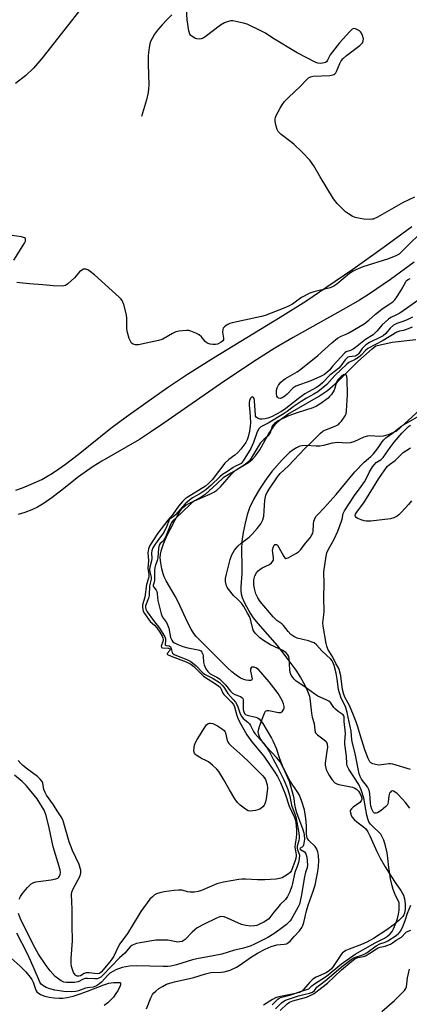
# Model space of a CAD drawing. Units: inches. Extents: x 1255763 to 1261764, y 509454 to 513454.
# Drawn here: x 1259220 to 1259371, y 510806 to 511187 of the extents above; entities that cross this region are included whole.
import ezdxf

# ---------------------------------------------------------------- set-up
doc = ezdxf.new("R2010")
doc.units = ezdxf.units.IN
doc.header["$MEASUREMENT"] = 0
for name, color, linetype in [('HYDRO-Single Line Stream', 4, 'Continuous'), ('HYDRO-Stream Poly Centerlines', 142, 'Continuous'), ('HYDRO-Water Body', 4, 'Continuous'), ('TRANS-Road', 130, 'Continuous'), ('Undefined', 1, 'Continuous')]:
    doc.layers.add(name, color=color, linetype=linetype)

msp = doc.modelspace()

# ---------------------------------------------------------------- linework, layer by layer
at = {"layer": 'HYDRO-Single Line Stream'}
for points in [[(1259243.6, 511191), (1259228.98, 511172.3), (1259225.68, 511168.55), (1259222.75, 511165.68), (1259218.79, 511162.58)], [(1259279.19, 511189.16), (1259277.25, 511187.24), (1259275.38, 511185.26), (1259273.69, 511183.27), (1259272.48, 511181.63), (1259271.51, 511180.05), (1259270.94, 511178.84), (1259270.64, 511177.9), (1259270.35, 511176.56), (1259270.06, 511173.47), (1259270.02, 511170.04), (1259270.23, 511162.09), (1259270.2, 511160.48), (1259270.07, 511159.15), (1259269.39, 511156.25), (1259267.4, 511149.78)]]:
    msp.add_lwpolyline(points, dxfattribs=at)
at = {"layer": 'HYDRO-Stream Poly Centerlines'}
for points in [[(1259269.39, 510804.65), (1259271.1, 510808.95), (1259271.73, 510810.17), (1259272.24, 510810.88), (1259272.96, 510811.55), (1259274.21, 510812.49), (1259275.6, 510813.36), (1259277.17, 510814.16), (1259278.43, 510814.62), (1259280.22, 510815.13), (1259287.71, 510816.85), (1259292.18, 510818.23), (1259294.29, 510818.71), (1259298.34, 510818.86), (1259299.44, 510818.99), (1259301.66, 510819.65), (1259304.11, 510820.73), (1259305.57, 510821.67), (1259309.61, 510824.56), (1259312.32, 510826.21), (1259315.26, 510827.76), (1259317.58, 510828.75), (1259319.7, 510829.36), (1259322.58, 510829.67), (1259323.47, 510829.86), (1259323.94, 510830.06), (1259324.94, 510830.88), (1259326.52, 510832.64), (1259328.52, 510834.9), (1259329.44, 510836.19), (1259329.77, 510836.92), (1259330.15, 510838.12), (1259331.18, 510842.53), (1259331.88, 510844.76), (1259333.86, 510850.24), (1259334.52, 510852.48), (1259335.13, 510855.23), (1259335.59, 510857.84), (1259335.83, 510859.91), (1259335.94, 510861.96), (1259335.84, 510863.9), (1259335.58, 510865.37), (1259335.12, 510866.66), (1259334.59, 510867.52), (1259332.18, 510869.81), (1259331.46, 510870.79), (1259331.32, 510871.28), (1259331.21, 510872.2), (1259331.25, 510875.46), (1259331.01, 510878.33), (1259330.4, 510881.65), (1259329.48, 510884.89), (1259328.94, 510886.31), (1259328.47, 510887.29), (1259327.58, 510888.77), (1259324.92, 510892.79), (1259321.97, 510898.49), (1259321.02, 510900.17), (1259319.78, 510901.77), (1259315.75, 510906.07), (1259313.92, 510908.32), (1259313.33, 510909.27), (1259312.88, 510910.21), (1259312.63, 510911.13), (1259312.6, 510912), (1259313.03, 510913.82), (1259314.06, 510916.67), (1259314.96, 510919.04), (1259315.38, 510919.87), (1259315.96, 510920.02), (1259316.63, 510920.01), (1259320.39, 510919.32), (1259321.36, 510919.32), (1259321.95, 510919.82), (1259322.43, 510920.63), (1259322.55, 510920.99), (1259322.57, 510921.56), (1259322.35, 510922.58), (1259321.95, 510923.64), (1259321.36, 510924.82), (1259320.27, 510926.59), (1259318.64, 510928.89), (1259316.85, 510931.17), (1259315.17, 510933.1), (1259313.59, 510934.94), (1259312.65, 510935.88), (1259311.66, 510936.58), (1259310.99, 510936.83), (1259310.65, 510936.86), (1259310.02, 510936.79), (1259309.6, 510936.16), (1259309.56, 510935.26), (1259310.18, 510932.34), (1259310.13, 510931.9), (1259310.02, 510931.78), (1259309.61, 510931.67), (1259308.99, 510931.67), (1259307.9, 510931.82), (1259306.96, 510932.05), (1259305.67, 510932.63), (1259304, 510933.71), (1259302.38, 510934.98), (1259300.51, 510936.66), (1259294.6, 510942.57), (1259290.06, 510947.15), (1259288.6, 510948.74), (1259287.69, 510949.88), (1259286.6, 510951.58), (1259285.35, 510953.94), (1259281.56, 510962.12), (1259280.48, 510964.31), (1259276.99, 510970.21), (1259276.21, 510971.78), (1259275.77, 510972.93), (1259275.27, 510974.9), (1259274.87, 510977.23), (1259274.71, 510979.18), (1259274.77, 510980.54), (1259275.15, 510982.24), (1259275.97, 510984.51), (1259277.14, 510987.18), (1259278.57, 510990.06), (1259280.46, 510993.87), (1259281.57, 510995.92), (1259282.52, 510997.42), (1259283.48, 510998.58), (1259284.58, 510999.44), (1259285.98, 511000.26), (1259287.93, 511001.18), (1259293.85, 511003.7), (1259295.36, 511004.47), (1259296.6, 511005.29), (1259297.98, 511006.58), (1259302.07, 511011.3), (1259303.71, 511012.91), (1259305.08, 511013.84), (1259308.76, 511016.02), (1259310.32, 511017.22), (1259311.45, 511018.53), (1259313.17, 511020.92), (1259316.69, 511027.24), (1259319.12, 511030.71), (1259321.16, 511032.63), (1259324.07, 511034.71), (1259335.89, 511041.51), (1259339.37, 511043.82), (1259343.17, 511047.2), (1259351.09, 511055.09), (1259356.62, 511060.02), (1259358.05, 511061.06), (1259364.29, 511062.59), (1259373.47, 511063.53)], [(1259382.76, 511043.45), (1259365.99, 511028.15), (1259362.78, 511026.72), (1259360.86, 511026.15), (1259359.49, 511026.09), (1259355.87, 511026.3), (1259354.77, 511026.23), (1259353.35, 511025.79), (1259349.48, 511024.01), (1259348.07, 511023.56), (1259346.68, 511023.49), (1259343.4, 511023.67), (1259342.29, 511023.65), (1259341.14, 511023.45), (1259337.81, 511022.59), (1259336.35, 511022.31), (1259334.94, 511022.29), (1259330.97, 511022.53), (1259329.58, 511022.48), (1259328.63, 511022.25), (1259327.33, 511021.68), (1259326.01, 511020.84), (1259324.68, 511019.81), (1259323.37, 511018.62), (1259321.79, 511017.03), (1259317.82, 511012.49), (1259315.58, 511009.58), (1259313.04, 511005.7), (1259310.76, 511001.69), (1259309.21, 510998.45), (1259308.29, 510995.77), (1259307.46, 510992.55), (1259306.72, 510988.9), (1259306.24, 510985.43), (1259306.14, 510982.65), (1259306.28, 510975.51), (1259306.24, 510973.03), (1259305.86, 510967.92), (1259305.85, 510966.32), (1259305.94, 510965.24), (1259306.31, 510963.82), (1259306.97, 510962.23), (1259307.97, 510960.27), (1259309.44, 510957.71), (1259310.63, 510955.93), (1259312.38, 510953.71), (1259319.84, 510945.18), (1259323.67, 510940.32), (1259327.1, 510935.64), (1259328.88, 510932.87), (1259330.54, 510929.9), (1259331.63, 510927.6), (1259332.35, 510925.56), (1259332.68, 510923.62), (1259333.14, 510919.02), (1259333.45, 510917.44), (1259334.2, 510915.04), (1259334.5, 510912.31), (1259334.73, 510911.46), (1259334.9, 510911.17), (1259335.44, 510910.62), (1259338.06, 510908.78), (1259338.85, 510908.02), (1259339.21, 510907.14), (1259339.28, 510905.7), (1259339.14, 510904.37), (1259338.52, 510900.59), (1259338.44, 510899.68), (1259338.47, 510898.87), (1259338.89, 510897.27), (1259339.86, 510895.13), (1259341.12, 510893.19), (1259342.21, 510892.08), (1259342.9, 510891.7), (1259343.76, 510891.42), (1259347.66, 510890.71), (1259349.02, 510890.4), (1259349.9, 510890.07), (1259350.6, 510889.64), (1259351.31, 510888.86), (1259352, 510887.79), (1259352.5, 510886.67), (1259352.66, 510885.75), (1259352.4, 510885.15), (1259351.81, 510884.54), (1259349.26, 510882.64), (1259348.56, 510882.01), (1259348.15, 510881.4), (1259348.08, 510881.1), (1259348.17, 510880.52), (1259348.46, 510879.57), (1259348.81, 510878.9), (1259349.63, 510877.95), (1259350.69, 510877.04), (1259353.28, 510875.09), (1259354.11, 510874.31), (1259354.96, 510873.1), (1259355.77, 510871.6), (1259358.38, 510865.54), (1259359.76, 510862.92), (1259361.64, 510859.63), (1259363.83, 510856.06), (1259365.78, 510853.1), (1259367.64, 510850.44), (1259368.68, 510848.6), (1259369.08, 510847.26), (1259369.32, 510845.28), (1259369.32, 510843.29), (1259369.06, 510841.66), (1259368.8, 510841.03), (1259368.4, 510840.4), (1259367.88, 510839.76), (1259366.93, 510838.82), (1259365.07, 510837.3), (1259361.89, 510835.02), (1259359.71, 510833.52), (1259357.13, 510831.93), (1259354.52, 510830.48), (1259352.51, 510829.52), (1259347.7, 510827.78), (1259346.47, 510827.22), (1259345.49, 510826.62), (1259345.01, 510826.19), (1259344.31, 510825.35), (1259341.54, 510821.07), (1259340.85, 510820.15), (1259340.15, 510819.45), (1259338.8, 510818.63), (1259335, 510816.91), (1259333.63, 510816.09), (1259332.55, 510815.01), (1259330.23, 510812.3), (1259329.41, 510811.55), (1259328.47, 510811.04), (1259326.99, 510810.56), (1259321.18, 510809.49), (1259320.01, 510809.19), (1259319.28, 510808.91), (1259318.13, 510808.27), (1259314.64, 510806.06)], [(1259215.88, 510825.3), (1259220.52, 510821.19), (1259222.79, 510818.95), (1259224.43, 510816.98), (1259225.08, 510815.99), (1259225.57, 510815.01), (1259226.43, 510812.29), (1259226.71, 510811.68), (1259227.04, 510811.21), (1259227.5, 510810.83), (1259228.45, 510810.26), (1259230.06, 510809.57), (1259231.72, 510809.17), (1259233.71, 510808.88), (1259235.68, 510808.75), (1259237.06, 510808.79), (1259238.74, 510809.06), (1259241, 510809.63), (1259243.68, 510810.46), (1259246.57, 510811.48), (1259252.9, 510814.01), (1259254.85, 510814.58), (1259256.68, 510814.85), (1259258.56, 510814.91), (1259259.13, 510814.79), (1259259.28, 510814.68), (1259259.32, 510814.24), (1259259.16, 510813.6), (1259258.41, 510811.91), (1259257.59, 510810.6), (1259256.57, 510809.23), (1259255.47, 510807.97), (1259254.44, 510806.98), (1259253, 510805.93)]]:
    msp.add_lwpolyline(points, dxfattribs=at)
at = {"layer": 'HYDRO-Water Body'}
for points in [[(1259269.39, 510804.65, 0), (1259271.1, 510808.95, 0), (1259271.73, 510810.17, 0), (1259272.24, 510810.88, 0), (1259272.96, 510811.55, 0), (1259274.21, 510812.49, 0), (1259275.6, 510813.36, 0), (1259277.17, 510814.16, 0), (1259278.43, 510814.62, 0), (1259280.22, 510815.13, 0), (1259287.71, 510816.85, 0), (1259292.18, 510818.23, 0), (1259294.29, 510818.71, 0), (1259298.34, 510818.86, 0), (1259299.44, 510818.99, 0), (1259301.66, 510819.65, 0), (1259304.11, 510820.73, 0), (1259305.57, 510821.67, 0), (1259309.61, 510824.56, 0), (1259312.32, 510826.21, 0), (1259315.26, 510827.76, 0), (1259317.58, 510828.75, 0), (1259319.7, 510829.36, 0), (1259322.58, 510829.67, 0), (1259323.47, 510829.86, 0), (1259323.94, 510830.06, 0), (1259324.94, 510830.88, 0), (1259326.52, 510832.64, 0), (1259328.52, 510834.9, 0), (1259329.44, 510836.19, 0), (1259329.77, 510836.92, 0), (1259330.15, 510838.12, 0), (1259331.18, 510842.53, 0), (1259331.88, 510844.76, 0), (1259333.86, 510850.24, 0), (1259334.52, 510852.48, 0), (1259335.13, 510855.23, 0), (1259335.59, 510857.84, 0), (1259335.83, 510859.91, 0), (1259335.94, 510861.96, 0), (1259335.84, 510863.9, 0), (1259335.58, 510865.37, 0), (1259335.12, 510866.66, 0), (1259334.59, 510867.52, 0), (1259332.18, 510869.81, 0), (1259331.46, 510870.79, 0), (1259331.32, 510871.28, 0), (1259331.21, 510872.2, 0), (1259331.25, 510875.46, 0), (1259331.01, 510878.33, 0), (1259330.4, 510881.65, 0), (1259329.48, 510884.89, 0), (1259328.94, 510886.31, 0), (1259328.47, 510887.29, 0), (1259327.58, 510888.77, 0), (1259324.92, 510892.79, 0), (1259321.97, 510898.49, 0), (1259321.02, 510900.17, 0), (1259319.78, 510901.77, 0), (1259315.75, 510906.07, 0), (1259313.92, 510908.32, 0), (1259313.33, 510909.27, 0), (1259312.88, 510910.21, 0), (1259312.63, 510911.13, 0), (1259312.6, 510912, 0), (1259313.03, 510913.82, 0), (1259314.06, 510916.67, 0), (1259314.96, 510919.04, 0), (1259315.38, 510919.87, 0), (1259315.96, 510920.02, 0), (1259316.63, 510920.01, 0), (1259320.39, 510919.32, 0), (1259321.36, 510919.32, 0), (1259321.95, 510919.82, 0), (1259322.43, 510920.63, 0), (1259322.55, 510920.99, 0), (1259322.57, 510921.56, 0), (1259322.35, 510922.58, 0), (1259321.95, 510923.64, 0), (1259321.36, 510924.82, 0), (1259320.27, 510926.59, 0), (1259318.64, 510928.89, 0), (1259316.85, 510931.17, 0), (1259315.17, 510933.1, 0), (1259313.59, 510934.94, 0), (1259312.65, 510935.88, 0), (1259311.66, 510936.58, 0), (1259310.99, 510936.83, 0), (1259310.65, 510936.86, 0), (1259310.02, 510936.79, 0), (1259309.6, 510936.16, 0), (1259309.56, 510935.26, 0), (1259310.18, 510932.34, 0), (1259310.13, 510931.9, 0), (1259310.02, 510931.78, 0), (1259309.61, 510931.67, 0), (1259308.99, 510931.67, 0), (1259307.9, 510931.82, 0), (1259306.96, 510932.05, 0), (1259305.67, 510932.63, 0), (1259304, 510933.71, 0), (1259302.38, 510934.98, 0), (1259300.51, 510936.66, 0), (1259294.6, 510942.57, 0), (1259290.06, 510947.15, 0), (1259288.6, 510948.74, 0), (1259287.69, 510949.88, 0), (1259286.6, 510951.58, 0), (1259285.35, 510953.94, 0), (1259281.56, 510962.12, 0), (1259280.48, 510964.31, 0), (1259276.99, 510970.21, 0), (1259276.21, 510971.78, 0), (1259275.77, 510972.93, 0), (1259275.27, 510974.9, 0), (1259274.87, 510977.23, 0), (1259274.71, 510979.18, 0), (1259274.77, 510980.54, 0), (1259275.15, 510982.24, 0), (1259275.97, 510984.51, 0), (1259277.14, 510987.18, 0), (1259278.57, 510990.06, 0), (1259280.46, 510993.87, 0), (1259281.57, 510995.92, 0), (1259282.52, 510997.42, 0), (1259283.48, 510998.58, 0), (1259284.58, 510999.44, 0), (1259285.98, 511000.26, 0), (1259287.93, 511001.18, 0), (1259293.85, 511003.7, 0), (1259295.36, 511004.47, 0), (1259296.6, 511005.29, 0), (1259297.98, 511006.58, 0), (1259302.07, 511011.3, 0), (1259303.71, 511012.91, 0), (1259305.08, 511013.84, 0), (1259308.76, 511016.02, 0), (1259310.32, 511017.22, 0), (1259311.45, 511018.53, 0), (1259313.17, 511020.92, 0), (1259316.69, 511027.24, 0), (1259319.12, 511030.71, 0), (1259321.16, 511032.63, 0), (1259324.07, 511034.71, 0), (1259335.89, 511041.51, 0), (1259339.37, 511043.82, 0), (1259343.17, 511047.2, 0), (1259351.09, 511055.09, 0), (1259356.62, 511060.02, 0), (1259358.05, 511061.06, 0), (1259364.29, 511062.59, 0), (1259373.47, 511063.53, 0)], [(1259382.76, 511043.45, 0), (1259365.99, 511028.15, 0), (1259362.78, 511026.72, 0), (1259360.86, 511026.15, 0), (1259359.49, 511026.09, 0), (1259355.87, 511026.3, 0), (1259354.77, 511026.23, 0), (1259353.35, 511025.79, 0), (1259349.48, 511024.01, 0), (1259348.07, 511023.56, 0), (1259346.68, 511023.49, 0), (1259343.4, 511023.67, 0), (1259342.29, 511023.65, 0), (1259341.14, 511023.45, 0), (1259337.81, 511022.59, 0), (1259336.35, 511022.31, 0), (1259334.94, 511022.29, 0), (1259330.97, 511022.53, 0), (1259329.58, 511022.48, 0), (1259328.63, 511022.25, 0), (1259327.33, 511021.68, 0), (1259326.01, 511020.84, 0), (1259324.68, 511019.81, 0), (1259323.37, 511018.62, 0), (1259321.79, 511017.03, 0), (1259317.82, 511012.49, 0), (1259315.58, 511009.58, 0), (1259313.04, 511005.7, 0), (1259310.76, 511001.69, 0), (1259309.21, 510998.45, 0), (1259308.29, 510995.77, 0), (1259307.46, 510992.55, 0), (1259306.72, 510988.9, 0), (1259306.24, 510985.43, 0), (1259306.14, 510982.65, 0), (1259306.28, 510975.51, 0), (1259306.24, 510973.03, 0), (1259305.86, 510967.92, 0), (1259305.85, 510966.32, 0), (1259305.94, 510965.24, 0), (1259306.31, 510963.82, 0), (1259306.97, 510962.23, 0), (1259307.97, 510960.27, 0), (1259309.44, 510957.71, 0), (1259310.63, 510955.93, 0), (1259312.38, 510953.71, 0), (1259319.84, 510945.18, 0), (1259323.67, 510940.32, 0), (1259327.1, 510935.64, 0), (1259328.88, 510932.87, 0), (1259330.54, 510929.9, 0), (1259331.63, 510927.6, 0), (1259332.35, 510925.56, 0), (1259332.68, 510923.62, 0), (1259333.14, 510919.02, 0), (1259333.45, 510917.44, 0), (1259334.2, 510915.04, 0), (1259334.5, 510912.31, 0), (1259334.73, 510911.46, 0), (1259334.9, 510911.17, 0), (1259335.44, 510910.62, 0), (1259338.06, 510908.78, 0), (1259338.85, 510908.02, 0), (1259339.21, 510907.14, 0), (1259339.28, 510905.7, 0), (1259339.14, 510904.37, 0), (1259338.52, 510900.59, 0), (1259338.44, 510899.68, 0), (1259338.47, 510898.87, 0), (1259338.89, 510897.27, 0), (1259339.86, 510895.13, 0), (1259341.12, 510893.19, 0), (1259342.21, 510892.08, 0), (1259342.9, 510891.7, 0), (1259343.76, 510891.42, 0), (1259347.66, 510890.71, 0), (1259349.02, 510890.4, 0), (1259349.9, 510890.07, 0), (1259350.6, 510889.64, 0), (1259351.31, 510888.86, 0), (1259352, 510887.79, 0), (1259352.5, 510886.67, 0), (1259352.66, 510885.75, 0), (1259352.4, 510885.15, 0), (1259351.81, 510884.54, 0), (1259349.26, 510882.64, 0), (1259348.56, 510882.01, 0), (1259348.15, 510881.4, 0), (1259348.08, 510881.1, 0), (1259348.17, 510880.52, 0), (1259348.46, 510879.57, 0), (1259348.81, 510878.9, 0), (1259349.63, 510877.95, 0), (1259350.69, 510877.04, 0), (1259353.28, 510875.09, 0), (1259354.11, 510874.31, 0), (1259354.96, 510873.1, 0), (1259355.77, 510871.6, 0), (1259358.38, 510865.54, 0), (1259359.76, 510862.92, 0), (1259361.64, 510859.63, 0), (1259363.83, 510856.06, 0), (1259365.78, 510853.1, 0), (1259367.64, 510850.44, 0), (1259368.68, 510848.6, 0), (1259369.08, 510847.26, 0), (1259369.32, 510845.28, 0), (1259369.32, 510843.29, 0), (1259369.06, 510841.66, 0), (1259368.8, 510841.03, 0), (1259368.4, 510840.4, 0), (1259367.88, 510839.76, 0), (1259366.93, 510838.82, 0), (1259365.07, 510837.3, 0), (1259361.89, 510835.02, 0), (1259359.71, 510833.52, 0), (1259357.13, 510831.93, 0), (1259354.52, 510830.48, 0), (1259352.51, 510829.52, 0), (1259347.7, 510827.78, 0), (1259346.47, 510827.22, 0), (1259345.49, 510826.62, 0), (1259345.01, 510826.19, 0), (1259344.31, 510825.35, 0), (1259341.54, 510821.07, 0), (1259340.85, 510820.15, 0), (1259340.15, 510819.45, 0), (1259338.8, 510818.63, 0), (1259335, 510816.91, 0), (1259333.63, 510816.09, 0), (1259332.55, 510815.01, 0), (1259330.23, 510812.3, 0), (1259329.41, 510811.55, 0), (1259328.47, 510811.04, 0), (1259326.99, 510810.56, 0), (1259321.18, 510809.49, 0), (1259320.01, 510809.19, 0), (1259319.28, 510808.91, 0), (1259318.13, 510808.27, 0), (1259314.64, 510806.06, 0)], [(1259215.88, 510825.3, 0), (1259220.52, 510821.19, 0), (1259222.79, 510818.95, 0), (1259224.43, 510816.98, 0), (1259225.08, 510815.99, 0), (1259225.57, 510815.01, 0), (1259226.43, 510812.29, 0), (1259226.71, 510811.68, 0), (1259227.04, 510811.21, 0), (1259227.5, 510810.83, 0), (1259228.45, 510810.26, 0), (1259230.06, 510809.57, 0), (1259231.72, 510809.17, 0), (1259233.71, 510808.88, 0), (1259235.68, 510808.75, 0), (1259237.06, 510808.79, 0), (1259238.74, 510809.06, 0), (1259241, 510809.63, 0), (1259243.68, 510810.46, 0), (1259246.57, 510811.48, 0), (1259252.9, 510814.01, 0), (1259254.85, 510814.58, 0), (1259256.68, 510814.85, 0), (1259258.56, 510814.91, 0), (1259259.13, 510814.79, 0), (1259259.28, 510814.68, 0), (1259259.32, 510814.24, 0), (1259259.16, 510813.6, 0), (1259258.41, 510811.91, 0), (1259257.59, 510810.6, 0), (1259256.57, 510809.23, 0), (1259255.47, 510807.97, 0), (1259254.44, 510806.98, 0), (1259253, 510805.93, 0)]]:
    msp.add_polyline3d(points, dxfattribs=at)
at = {"layer": 'TRANS-Road'}
for points in [[(1259218.88, 511005.34), (1259221.44, 511006.19), (1259224.78, 511007.55), (1259228.88, 511009.46), (1259230.91, 511010.54), (1259233.03, 511011.82), (1259235.55, 511013.5), (1259238.12, 511015.35), (1259242.99, 511019.12), (1259255.55, 511029.26), (1259261.48, 511033.64), (1259269.09, 511039.06), (1259277.55, 511044.94), (1259285.27, 511050.16), (1259295.23, 511056.5), (1259321.07, 511072.23), (1259330.95, 511078.45), (1259339.08, 511083.88), (1259349.08, 511090.83), (1259360.84, 511099.2), (1259371.88, 511107.25)], [(1259372.83, 511093.47), (1259363.66, 511086.76), (1259355.55, 511081.22), (1259351.68, 511078.8), (1259346.62, 511075.83), (1259326.04, 511064.37), (1259319.03, 511060.28), (1259310.49, 511054.82), (1259297.93, 511046.41), (1259276.13, 511031.15), (1259270.97, 511027.67), (1259266.69, 511024.94), (1259252.06, 511016.46), (1259248.72, 511014.41), (1259246.13, 511012.7), (1259243.13, 511010.47), (1259236.19, 511004.91), (1259232.94, 511002.42), (1259229.84, 511000.24), (1259227.29, 510998.73), (1259225.08, 510997.72), (1259222.41, 510996.69), (1259219.77, 510995.83)]]:
    msp.add_lwpolyline(points, dxfattribs=at)
at = {"layer": 'Undefined'}
for points, elevation in [([(1259373.02, 511118.56), (1259368.59, 511116.54), (1259358.64, 511110.88), (1259357.05, 511110.16), (1259356.49, 511110.05), (1259355.65, 511110), (1259353.36, 511110.14), (1259351.94, 511110.34), (1259350, 511110.82), (1259348.94, 511111.26), (1259347.44, 511112.15), (1259346.26, 511112.99), (1259345.23, 511113.93), (1259343.09, 511116.17), (1259341.72, 511117.97), (1259336.52, 511126.44), (1259334.03, 511130.7), (1259332.55, 511132.87), (1259329.57, 511135.97), (1259326.31, 511139.13), (1259325.2, 511140.06), (1259321.4, 511142.9), (1259320.27, 511144.07), (1259319.87, 511144.75), (1259319.45, 511146.13), (1259319.11, 511147.83), (1259319.07, 511148.94), (1259319.21, 511149.47), (1259319.54, 511150.25), (1259321.06, 511153.04), (1259321.79, 511154.28), (1259322.76, 511155.59), (1259324.25, 511157.21), (1259328.72, 511161.49), (1259331.19, 511163.99), (1259332.05, 511164.75), (1259332.78, 511165.16), (1259333.85, 511165.46), (1259340.25, 511165.67), (1259341.34, 511165.88), (1259341.81, 511166.08), (1259342.2, 511166.37), (1259342.53, 511166.75), (1259342.79, 511167.22), (1259344.05, 511170.33), (1259344.67, 511171.31), (1259345.37, 511172.22), (1259346.66, 511173.39), (1259351.86, 511177.32), (1259352.5, 511177.91), (1259352.83, 511178.34), (1259353.19, 511179.05), (1259353.26, 511179.81), (1259352.92, 511181.11), (1259352.46, 511182.1), (1259352.11, 511182.53), (1259351.67, 511182.91), (1259350.95, 511183.39), (1259350.21, 511183.76), (1259349.49, 511183.88), (1259348.84, 511183.55), (1259348.02, 511182.75), (1259344.04, 511178.26), (1259342.16, 511175.99), (1259340.4, 511173.63), (1259339.38, 511171.6), (1259338.97, 511170.98), (1259338.58, 511170.69), (1259338.1, 511170.53), (1259336.73, 511170.38), (1259335.61, 511170.48), (1259334.88, 511170.73), (1259327.6, 511174.47), (1259318.16, 511180.11), (1259315.36, 511182.01), (1259313.81, 511182.85), (1259308.26, 511185.5), (1259306.85, 511185.94), (1259303.96, 511186.62), (1259302.8, 511186.8), (1259301.95, 511186.78), (1259300.56, 511186.5), (1259299.5, 511186.09), (1259298.02, 511185.11), (1259292.01, 511180.67), (1259291.27, 511180.18), (1259290.53, 511179.85), (1259289.85, 511179.74), (1259288.89, 511179.87), (1259288.08, 511180.18), (1259287.07, 511180.72), (1259286.42, 511181.23), (1259286.12, 511181.65), (1259285.74, 511182.96), (1259285.13, 511187.23), (1259284.65, 511193.7)], 306), ([(1259377.79, 511107.15), (1259368.08, 511097.6), (1259366.99, 511096.63), (1259365.77, 511095.92), (1259362.88, 511094.71), (1259352.94, 511091.64), (1259350.26, 511090.56), (1259349.25, 511090.02), (1259347.88, 511089.05), (1259343, 511084.99), (1259341.82, 511084.15), (1259340.33, 511083.57), (1259334.11, 511082.01), (1259332.46, 511081.43), (1259329.33, 511079.83), (1259328.35, 511079.2), (1259325.77, 511077.26), (1259324.5, 511076.53), (1259322.9, 511075.78), (1259315.21, 511072.88), (1259313.83, 511072.43), (1259302.49, 511069.96), (1259301.65, 511069.74), (1259300.87, 511069.43), (1259300.17, 511069), (1259299.54, 511068.5), (1259299.05, 511067.9), (1259298.87, 511067.42), (1259298.78, 511066.35), (1259299.19, 511064.14), (1259299.13, 511063.44), (1259298.88, 511063.06), (1259298.29, 511062.58), (1259296.84, 511061.82), (1259296.11, 511061.64), (1259295.07, 511061.6), (1259293.96, 511061.75), (1259293.18, 511061.99), (1259292.7, 511062.26), (1259292.06, 511062.81), (1259290.59, 511064.66), (1259289.73, 511065.39), (1259288.45, 511066.03), (1259286.57, 511066.79), (1259285.75, 511067), (1259284.9, 511067.05), (1259282.02, 511066.82), (1259280.66, 511066.5), (1259279.46, 511065.91), (1259275.72, 511063.74), (1259274.91, 511063.4), (1259274.07, 511063.16), (1259266.25, 511061.47), (1259265.14, 511061.47), (1259264.19, 511061.78), (1259263.6, 511062.2), (1259263.15, 511062.89), (1259262.73, 511063.98), (1259262.03, 511066.27), (1259261.79, 511067.7), (1259261.81, 511071.72), (1259261.69, 511073.14), (1259260.58, 511077.05), (1259259.96, 511078.65), (1259259.47, 511079.34), (1259258.85, 511079.96), (1259249.34, 511088.64), (1259247.65, 511089.9), (1259246.66, 511090.52), (1259245.93, 511090.79), (1259245.48, 511090.81), (1259245.02, 511090.72), (1259244.32, 511090.36), (1259243.47, 511089.68), (1259241.53, 511087.4), (1259238.99, 511085.08), (1259238.06, 511084.48), (1259237.46, 511084.3), (1259236.89, 511084.23), (1259233.33, 511084.31), (1259229.37, 511084.73), (1259224.21, 511085.08), (1259221.61, 511085.34), (1259219.32, 511085.68)], 304), ([(1259218.04, 511094.28), (1259222.28, 511100.83), (1259222.63, 511101.59), (1259222.67, 511102.33), (1259222.47, 511102.73), (1259222.3, 511102.88), (1259221.85, 511103.08), (1259221.02, 511103.28), (1259211.06, 511104.67)], 304), ([(1259374.65, 511078.94), (1259367.36, 511073.79), (1259365.81, 511072.92), (1259363.86, 511072.03), (1259362.91, 511071.38), (1259360.47, 511069.29), (1259358.44, 511066.75), (1259356.94, 511065.43), (1259354.05, 511063.57), (1259350.2, 511060.47), (1259349.27, 511059.82), (1259348.29, 511059.29), (1259346.59, 511058.77), (1259346.07, 511058.41), (1259341.44, 511053.33), (1259340.11, 511051.71), (1259338.2, 511050.04), (1259336.67, 511049.22), (1259332.92, 511047.61), (1259327.07, 511045.49), (1259326, 511044.73), (1259323.7, 511042.46), (1259322.81, 511041.67), (1259321.85, 511041.02), (1259321.02, 511040.75), (1259320.41, 511040.91), (1259320.05, 511041.2), (1259319.78, 511041.6), (1259319.57, 511042.63), (1259319.64, 511044.03), (1259319.87, 511044.84), (1259320.46, 511045.86), (1259321.34, 511047.06), (1259322.16, 511047.88), (1259323.11, 511048.52), (1259327.59, 511051.07), (1259329.03, 511052.03), (1259335.67, 511057.41), (1259340.99, 511062.29), (1259343.27, 511064.07), (1259344.66, 511064.92), (1259346.61, 511065.63), (1259347.62, 511066.1), (1259353.57, 511069.65), (1259355.37, 511071.02), (1259357.89, 511073.33), (1259360.32, 511075.3), (1259361.28, 511075.98), (1259363.48, 511077.32), (1259364.58, 511078.11), (1259365.36, 511078.92), (1259366.21, 511080.14), (1259367.8, 511082.68), (1259369.6, 511085.91), (1259369.94, 511086.34), (1259370.51, 511086.82), (1259371.24, 511087.17)], 304), ([(1259372.17, 511072.18), (1259370.39, 511071.24), (1259368.8, 511070.6), (1259366.19, 511069.74), (1259364.81, 511069.05), (1259363.56, 511067.99), (1259361.83, 511065.92), (1259360.83, 511065.04), (1259359.86, 511064.46), (1259355.61, 511062.43), (1259354.15, 511061.47), (1259352.71, 511060.05), (1259351.48, 511058.1), (1259350.99, 511057.59), (1259350.55, 511057.33), (1259350.05, 511057.17), (1259347.66, 511056.88), (1259347.19, 511056.68), (1259346.76, 511056.38), (1259346.19, 511055.75), (1259344.44, 511053.37), (1259343.71, 511052.53), (1259342.93, 511051.81), (1259340.27, 511049.71), (1259337.46, 511046.82), (1259336.42, 511045.91), (1259335.06, 511044.99), (1259331.95, 511043.34), (1259330.54, 511042.49), (1259328.05, 511040.66), (1259323.28, 511036.9), (1259321.51, 511035.77), (1259317.65, 511033.67), (1259316.28, 511033.1), (1259315.23, 511032.85), (1259314.14, 511032.73), (1259313.29, 511032.78), (1259312.54, 511033), (1259311.75, 511033.55), (1259311.54, 511033.9), (1259311.45, 511034.28), (1259311.16, 511039.85), (1259311, 511040.74), (1259310.76, 511041.13), (1259310.28, 511041.41), (1259309.95, 511041.32), (1259309.67, 511041.02), (1259309.23, 511040.04), (1259309.08, 511038.92), (1259309.11, 511038.06), (1259309.38, 511035.54), (1259309.4, 511033.62), (1259309.56, 511031.33), (1259309.51, 511030.04), (1259309.18, 511028.08), (1259308.69, 511025.87), (1259308.28, 511024.7), (1259307.73, 511023.78), (1259305.81, 511021.21), (1259304.69, 511019.89), (1259303.46, 511018.8), (1259301.14, 511017.11), (1259299.69, 511015.68), (1259294.71, 511009.25), (1259293.4, 511007.83), (1259292.22, 511006.87), (1259289.54, 511005.1), (1259285.06, 511002.5), (1259284.38, 511001.95), (1259283.35, 511000.9), (1259281.81, 510999.14), (1259279.38, 510995.8), (1259277.58, 510993.65), (1259273.76, 510988.63), (1259272.05, 510986.1), (1259270.7, 510983.91), (1259270.17, 510982.62), (1259269.91, 510981.06), (1259270.15, 510978.07), (1259269.94, 510975.18), (1259270.3, 510972.64), (1259270.3, 510971.84), (1259270.19, 510971.29), (1259269.39, 510968.8), (1259268.71, 510963.94), (1259267.89, 510960.95), (1259267.87, 510959.85), (1259268.14, 510958.51), (1259268.59, 510957.54), (1259270.76, 510954.55), (1259272.52, 510953.02), (1259273.39, 510952.05), (1259274.57, 510950.34), (1259275.41, 510948.88), (1259275.7, 510948.17), (1259275.81, 510947.45), (1259275.69, 510946.73), (1259275.11, 510944.97), (1259275.13, 510944.45), (1259275.61, 510944.27), (1259277.87, 510944.23), (1259278.2, 510944.11), (1259278.41, 510943.9), (1259278.48, 510943.6), (1259278.36, 510943.26), (1259277.35, 510942.14), (1259277.32, 510942.01), (1259277.5, 510941.75), (1259278.91, 510941.07), (1259284.76, 510938.89), (1259286.53, 510937.98), (1259287.67, 510937.09), (1259290.34, 510934.34), (1259291.41, 510933.36), (1259296.5, 510930.17), (1259297.39, 510929.49), (1259297.82, 510929.04), (1259298.21, 510928.36), (1259298.94, 510926.77), (1259299.25, 510926.28), (1259300.03, 510925.43), (1259302.17, 510923.4), (1259302.96, 510922.38), (1259303.34, 510921.49), (1259304.28, 510918.17), (1259304.68, 510917.08), (1259305.33, 510915.74), (1259308.11, 510910.69), (1259310.15, 510907.96), (1259314.72, 510902.41), (1259318.85, 510896.4), (1259320, 510894.5), (1259321.13, 510892.22), (1259322.93, 510887.87), (1259324.5, 510883.1), (1259326.58, 510878.67), (1259326.84, 510877.88), (1259327.05, 510876.71), (1259327.3, 510873.89), (1259327.31, 510872.46), (1259327.19, 510870.67), (1259326.83, 510868.53), (1259326.74, 510867.19), (1259326.8, 510866.39), (1259327.22, 510864.33), (1259327.2, 510863.42), (1259326.84, 510862.08), (1259325.4, 510858.24), (1259324.9, 510857.41), (1259324.29, 510856.86), (1259322.88, 510855.92), (1259321.88, 510855.4), (1259320.83, 510855.07), (1259319.46, 510854.81), (1259315.17, 510854.56), (1259312.31, 510854.51), (1259307.63, 510854.86), (1259306.22, 510854.88), (1259305.08, 510854.74), (1259299.2, 510853.7), (1259297.62, 510853.33), (1259296.52, 510852.96), (1259290.7, 510850.49), (1259289.34, 510850.11), (1259287.93, 510849.82), (1259287.08, 510849.74), (1259286.28, 510849.79), (1259285.23, 510849.98), (1259283.12, 510850.55), (1259281.74, 510850.61), (1259280.01, 510850.46), (1259276.25, 510849.95), (1259274.57, 510849.58), (1259273.24, 510849.11), (1259272.53, 510848.7), (1259271.65, 510848.04), (1259270.66, 510847.1), (1259267.22, 510842.31), (1259266.4, 510841.07), (1259262.05, 510833.84), (1259259.11, 510829.77), (1259258.32, 510828.33), (1259256.73, 510825.07), (1259256.03, 510823.89), (1259255.22, 510822.8), (1259251.86, 510818.9), (1259251.16, 510818.39), (1259250.34, 510818.21), (1259247.16, 510818.53), (1259246.03, 510818.53), (1259245.28, 510818.29), (1259243.9, 510817.49), (1259243.23, 510817.25), (1259242.52, 510817.31), (1259242.1, 510817.53), (1259241.75, 510817.87), (1259241.17, 510818.77), (1259240.73, 510819.87), (1259240.42, 510821), (1259240.26, 510822.37), (1259240.29, 510824.08), (1259240.84, 510831.02), (1259240.7, 510836.86), (1259240.71, 510843.26), (1259240.39, 510848.92), (1259240.53, 510849.74), (1259240.96, 510850.84), (1259243.69, 510856.13), (1259243.98, 510857.21), (1259243.98, 510858.3), (1259243.79, 510859.11), (1259243.3, 510860.44), (1259240.81, 510865.97), (1259239.51, 510869.26), (1259238.68, 510871.92), (1259237.48, 510876.45), (1259237.02, 510877.72), (1259236.4, 510878.94), (1259234.91, 510881.3), (1259233.4, 510883.57), (1259230.74, 510887.33), (1259230.15, 510888.3), (1259229.71, 510889.49), (1259229.33, 510891.91), (1259229.03, 510892.65), (1259228.31, 510893.54), (1259227.23, 510894.53), (1259223.39, 510897.34), (1259221.6, 510898.73), (1259220.91, 510899.39), (1259219.73, 510900.71)], 302), ([(1259372.02, 511068.31), (1259369.84, 511067.44), (1259368.73, 511067.1), (1259367.17, 511066.78), (1259366.19, 511066.43), (1259360.8, 511063.12), (1259354.93, 511060.08), (1259354.02, 511059.36), (1259352.36, 511057.54), (1259351.27, 511056.57), (1259350.06, 511055.78), (1259347.65, 511054.68), (1259346.79, 511054.06), (1259342.16, 511049.64), (1259339.07, 511046.21), (1259335.63, 511043.38), (1259334.12, 511042.42), (1259331.21, 511040.9), (1259329.21, 511039.64), (1259326.02, 511037.52), (1259323.75, 511035.69), (1259322.61, 511034.91), (1259316.35, 511031.17), (1259313.6, 511029.78), (1259312.85, 511029.04), (1259312.14, 511027.89), (1259310.75, 511023.76), (1259309.69, 511021.47), (1259306.75, 511016.7), (1259305.94, 511015.62), (1259305.26, 511015.16), (1259303.75, 511014.56), (1259302.84, 511014.08), (1259300.75, 511012.5), (1259298.74, 511011.33), (1259297.71, 511010.47), (1259294.39, 511007.21), (1259292.36, 511005.47), (1259290.03, 511003.84), (1259287.19, 511002.28), (1259285.98, 511001.46), (1259284.38, 510999.94), (1259280.64, 510995.71), (1259279.56, 510994.84), (1259278.46, 510994.21), (1259278.27, 510994.02), (1259277.98, 510993.44), (1259277.14, 510991.17), (1259276.03, 510988.95), (1259275.22, 510987.74), (1259273.72, 510985.86), (1259272.7, 510984.44), (1259271.83, 510982.92), (1259271.41, 510981.86), (1259271.31, 510981.07), (1259271.39, 510978.85), (1259271.35, 510978.02), (1259270.61, 510975.49), (1259270.52, 510974.64), (1259270.63, 510973.74), (1259271.14, 510971.58), (1259271.17, 510970.8), (1259270.57, 510968.27), (1259270.45, 510964.55), (1259270.14, 510963.48), (1259269.02, 510960.61), (1259268.93, 510959.88), (1259269.09, 510959.2), (1259269.64, 510958.25), (1259272.1, 510954.87), (1259274.39, 510951.88), (1259275.71, 510949.87), (1259276.43, 510948.58), (1259276.69, 510947.78), (1259276.73, 510947.27), (1259276.6, 510945.52), (1259276.66, 510945.39), (1259276.92, 510945.26), (1259278.16, 510945.06), (1259278.68, 510944.71), (1259278.97, 510944.11), (1259279.29, 510942.55), (1259279.49, 510942.19), (1259280.04, 510941.75), (1259280.98, 510941.29), (1259284.93, 510939.81), (1259286.29, 510939.15), (1259287.19, 510938.51), (1259288.52, 510937.38), (1259290.89, 510934.85), (1259291.75, 510934.07), (1259295.11, 510932.44), (1259297.56, 510930.84), (1259298.84, 510929.64), (1259299.47, 510928.76), (1259300.76, 510926.66), (1259302.92, 510924.37), (1259303.76, 510923.33), (1259304.55, 510921.84), (1259305.59, 510918.83), (1259306.07, 510917.81), (1259306.75, 510916.96), (1259308.49, 510915.55), (1259309.16, 510914.87), (1259309.57, 510914.25), (1259310.69, 510911.96), (1259311.22, 510911.11), (1259314.58, 510907.37), (1259315.87, 510905.75), (1259316.9, 510904.08), (1259318.29, 510901.27), (1259320.06, 510898.14), (1259322.45, 510893.3), (1259323.85, 510889.91), (1259324.74, 510886.92), (1259325.46, 510883.5), (1259326.72, 510880.03), (1259327.05, 510878.89), (1259328.2, 510872.78), (1259328.38, 510871.38), (1259328.39, 510870.56), (1259328.3, 510869.76), (1259327.67, 510867.58), (1259327.58, 510866.87), (1259327.7, 510866.17), (1259328.32, 510864.82), (1259328.48, 510864.08), (1259328.43, 510862.75), (1259328.13, 510861.22), (1259327.65, 510859.66), (1259326.87, 510857.82), (1259326.56, 510856.9), (1259325.84, 510853.18), (1259325.56, 510852.06), (1259324.73, 510849.95), (1259323.91, 510848.15), (1259323.06, 510846.97), (1259321.09, 510845), (1259320.12, 510843.92), (1259318.64, 510842.1), (1259317.1, 510840.02), (1259316.51, 510839.41), (1259314.69, 510838.14), (1259312.85, 510837.24), (1259312.03, 510836.94), (1259311.16, 510836.74), (1259309.71, 510836.62), (1259307.76, 510836.92), (1259306.11, 510837.33), (1259301, 510839.62), (1259299.37, 510840.27), (1259298.55, 510840.4), (1259297.76, 510840.25), (1259296.43, 510839.7), (1259291.66, 510837.45), (1259288.9, 510835.95), (1259288.03, 510835.29), (1259287.01, 510834.37), (1259284.3, 510831.44), (1259283.61, 510830.94), (1259283.11, 510830.74), (1259282.31, 510830.56), (1259281.48, 510830.51), (1259277.6, 510831.17), (1259275.39, 510831.24), (1259273.01, 510831.18), (1259266.9, 510830.26), (1259265.51, 510829.91), (1259264.2, 510829.42), (1259263.73, 510829.15), (1259263.12, 510828.64), (1259261, 510826.24), (1259258.9, 510824.35), (1259252.54, 510817.64), (1259251.68, 510816.91), (1259251, 510816.55), (1259250.27, 510816.31), (1259249.45, 510816.22), (1259246.56, 510816.45), (1259245.61, 510816.4), (1259244.86, 510816.14), (1259242.99, 510815.11), (1259241.61, 510814.86), (1259239.57, 510814.79), (1259238.43, 510814.84), (1259237.38, 510815.03), (1259236.35, 510815.48), (1259235.43, 510816.13), (1259234.12, 510817.21), (1259232.11, 510819.32), (1259230.56, 510821.39), (1259227.66, 510825.83), (1259225.6, 510829.56), (1259220.7, 510839.48), (1259219.95, 510841.55)], 300), ([(1259317.94, 510806.23), (1259320.09, 510808.4), (1259320.65, 510808.84), (1259321.18, 510809.1), (1259324.78, 510809.95), (1259329.28, 510811.56), (1259332.18, 510812.46), (1259333.29, 510813.51), (1259333.96, 510814.03), (1259338.98, 510817.31), (1259344.81, 510822.03), (1259350.04, 510825.84), (1259357.79, 510830.18), (1259361.39, 510832.05), (1259362.58, 510832.82), (1259363.6, 510833.67), (1259364.28, 510834.57), (1259364.8, 510835.56), (1259365.84, 510838.08), (1259366.37, 510839.64), (1259366.79, 510841.34), (1259367, 510842.8), (1259367.1, 510844.57), (1259366.98, 510845.61), (1259366.65, 510846.57), (1259365.63, 510848.51), (1259365.19, 510849.54), (1259364.72, 510850.86), (1259364.35, 510852.22), (1259363.73, 510854.98), (1259363.39, 510856.91), (1259363.04, 510859.4), (1259362.69, 510862.97), (1259362.38, 510864.98), (1259361.76, 510867.68), (1259361.06, 510869.9), (1259360.52, 510871.25), (1259359.96, 510872.24), (1259359.37, 510872.87), (1259356.93, 510875.01), (1259355.97, 510876.1), (1259355.35, 510877.06), (1259354.93, 510878.11), (1259354.55, 510879.62), (1259353.44, 510886.14), (1259352.32, 510889.36), (1259351.41, 510891.38), (1259347.54, 510897.35), (1259346.96, 510898.61), (1259346.84, 510899.38), (1259346.66, 510902.39), (1259346.1, 510907.09), (1259346.09, 510907.96), (1259346.28, 510911.27), (1259345.77, 510915.81), (1259345.73, 510916.65), (1259345.79, 510917.61), (1259345.7, 510918.04), (1259345.44, 510918.33), (1259343.52, 510919.72), (1259342.42, 510920.64), (1259341.84, 510921.26), (1259340.47, 510923.11), (1259339.83, 510923.69), (1259338.82, 510924.24), (1259335.65, 510925.66), (1259334.43, 510926.33), (1259330.15, 510929.48), (1259327.26, 510931.37), (1259326.44, 510932.13), (1259325.31, 510933.7), (1259324.89, 510934.71), (1259324.73, 510935.87), (1259324.54, 510940.04), (1259324.39, 510940.89), (1259324.07, 510941.56), (1259323.31, 510942.4), (1259322.14, 510943.22), (1259317.28, 510945.47), (1259314.57, 510947.09), (1259313.2, 510948.14), (1259311.35, 510950.01), (1259310.83, 510950.69), (1259310.58, 510951.19), (1259309.6, 510955.45), (1259309.18, 510956.47), (1259308.48, 510957.75), (1259307, 510960.25), (1259306.05, 510961.58), (1259304.86, 510962.9), (1259303.06, 510964.52), (1259301.02, 510966.98), (1259300.57, 510967.71), (1259300.35, 510968.25), (1259299.95, 510969.96), (1259299.97, 510971.11), (1259300.27, 510972.8), (1259301.66, 510978.52), (1259302.36, 510980.33), (1259303.36, 510982.04), (1259304.72, 510983.63), (1259306.01, 510984.85), (1259309.03, 510987.17), (1259310.25, 510988.26), (1259312.16, 510990.41), (1259313.59, 510992.3), (1259314.33, 510993.87), (1259314.67, 510995.19), (1259315.14, 511001.47), (1259315.32, 511002.64), (1259315.54, 511003.43), (1259316.01, 511004.42), (1259316.76, 511005.67), (1259319.99, 511010.44), (1259321.06, 511011.77), (1259324.3, 511014.75), (1259330.53, 511021.45), (1259333.41, 511024.12), (1259336.7, 511027.31), (1259337.6, 511028.07), (1259338.33, 511028.54), (1259342.51, 511030.19), (1259343.53, 511030.74), (1259344.16, 511031.31), (1259344.72, 511031.95), (1259346.23, 511034.03), (1259346.56, 511034.8), (1259346.74, 511035.92), (1259347.08, 511042.18), (1259346.94, 511048.41), (1259346.84, 511049.24), (1259346.56, 511049.85), (1259346.22, 511050), (1259345.59, 511049.9), (1259344.68, 511049.29), (1259343.81, 511048.5), (1259343.27, 511047.81), (1259342.85, 511047.01), (1259342.21, 511044.74), (1259341.91, 511043.95), (1259340.88, 511042.34), (1259340.17, 511041.5), (1259339.54, 511040.93), (1259336.37, 511038.53), (1259335.15, 511037.8), (1259333.63, 511037.16), (1259327.6, 511035.23), (1259324.26, 511034.03), (1259320.28, 511032.06), (1259318.85, 511031.14), (1259318.29, 511030.52), (1259318.01, 511030.03), (1259317.2, 511027.51), (1259316.82, 511026.75), (1259316.25, 511026.16), (1259314.67, 511024.91), (1259313.5, 511023.6), (1259312.51, 511022.12), (1259309.87, 511017.61), (1259308.96, 511016.44), (1259307.63, 511015.35), (1259305.53, 511013.88), (1259302.03, 511011.83), (1259300.24, 511010.89), (1259299.03, 511010.07), (1259296.71, 511007.84), (1259292.11, 511003.64), (1259290.57, 511002.61), (1259287.91, 511001.14), (1259286.94, 511000.41), (1259282.76, 510996.36), (1259279.59, 510993.43), (1259279.04, 510992.81), (1259278.73, 510992.3), (1259276.99, 510987.75), (1259276.39, 510986.41), (1259275.81, 510985.6), (1259274.69, 510984.61), (1259274.3, 510984), (1259274.07, 510982.91), (1259273.76, 510979.11), (1259273.49, 510978.1), (1259272.7, 510975.85), (1259272.42, 510974.49), (1259272.45, 510970.54), (1259272.32, 510969.67), (1259271.99, 510968.58), (1259271.99, 510968.18), (1259272.17, 510967.79), (1259273.09, 510966.64), (1259273.42, 510966.04), (1259273.55, 510965.44), (1259273.66, 510963.66), (1259273.82, 510962.56), (1259275.06, 510957.42), (1259275.6, 510956.11), (1259277.05, 510954.16), (1259277.56, 510953.21), (1259277.96, 510951.87), (1259278.69, 510948.32), (1259279.11, 510947.28), (1259279.6, 510946.66), (1259280.21, 510946.18), (1259281.49, 510945.57), (1259283.38, 510944.86), (1259285.3, 510944.25), (1259289.37, 510943.58), (1259289.9, 510943.42), (1259290.36, 510943.17), (1259290.81, 510942.61), (1259291.1, 510941.9), (1259291.25, 510941.06), (1259291.44, 510938.74), (1259291.69, 510937.67), (1259292.3, 510936.21), (1259293.04, 510935.14), (1259293.44, 510934.72), (1259294.03, 510934.26), (1259296.52, 510933.01), (1259297.59, 510932.28), (1259299.96, 510929.95), (1259301.8, 510927.58), (1259302.58, 510926.78), (1259303.46, 510926.25), (1259305.72, 510925.53), (1259306.29, 510925.08), (1259306.57, 510924.68), (1259306.73, 510924.2), (1259306.8, 510923.35), (1259306.7, 510921.25), (1259306.73, 510920.42), (1259306.94, 510919.5), (1259307.26, 510918.91), (1259307.68, 510918.52), (1259308.28, 510918.21), (1259309.27, 510917.94), (1259311.58, 510917.52), (1259312.28, 510917.24), (1259312.9, 510916.81), (1259313.5, 510916.17), (1259314.38, 510914.98), (1259317.74, 510909.35), (1259318.39, 510908.02), (1259319.46, 510905.48), (1259320.84, 510901.44), (1259322.12, 510898.16), (1259324.51, 510892.71), (1259325.09, 510890.9), (1259326.08, 510887.21), (1259326.28, 510886.06), (1259326.53, 510883.7), (1259326.94, 510881.93), (1259327.47, 510880.25), (1259329.64, 510874.47), (1259330.19, 510872.76), (1259330.38, 510871.93), (1259330.44, 510870.36), (1259330.12, 510868), (1259329.95, 510867.59), (1259329.73, 510867.31), (1259328.82, 510866.79), (1259328.6, 510866.53), (1259328.87, 510866.24), (1259330.48, 510865.37), (1259330.77, 510865.07), (1259331.01, 510864.65), (1259331.32, 510863.27), (1259331.55, 510860.33), (1259331.44, 510859.2), (1259330.89, 510857.48), (1259330.48, 510855.75), (1259329.2, 510848.12), (1259328.51, 510845.15), (1259327.91, 510843.87), (1259325.24, 510839.27), (1259324.77, 510838.54), (1259324.31, 510838.01), (1259323.45, 510837.25), (1259320.92, 510835.31), (1259318.55, 510833.65), (1259316.29, 510832.31), (1259311.09, 510829.67), (1259309.51, 510828.97), (1259308.2, 510828.54), (1259306.34, 510828.03), (1259303.34, 510827.35), (1259298.46, 510825.82), (1259295.14, 510825.13), (1259288.84, 510824.06), (1259287.12, 510823.59), (1259281.01, 510821.65), (1259278.73, 510821.2), (1259277.58, 510821.09), (1259275.84, 510821.08), (1259265.47, 510821.29), (1259262.76, 510821.11), (1259259.98, 510820.62), (1259257.52, 510819.77), (1259256.6, 510819.29), (1259255.26, 510818.42), (1259254.38, 510817.64), (1259251.95, 510814.92), (1259251.17, 510814.29), (1259250, 510813.58), (1259248.73, 510813.08), (1259246.6, 510812.81), (1259245.82, 510812.63), (1259243.12, 510811.65), (1259242.12, 510811.38), (1259240.37, 510811.27), (1259237.4, 510811.39), (1259233.9, 510811.86), (1259231.98, 510812.37), (1259230.63, 510812.96), (1259229.35, 510813.72), (1259228.68, 510814.27), (1259228.17, 510815), (1259227.57, 510816.25), (1259224.68, 510823.12), (1259223.25, 510826.24), (1259219.22, 510834)], 298), ([(1259371.19, 510882.27), (1259369.43, 510884.52), (1259368.29, 510885.81), (1259366.21, 510887.95), (1259365.56, 510888.51), (1259364.87, 510888.89), (1259364.4, 510888.95), (1259363.98, 510888.82), (1259363.63, 510888.5), (1259363.35, 510888.07), (1259363.02, 510887.03), (1259362.78, 510884.78), (1259362.61, 510883.99), (1259362.38, 510883.51), (1259361.85, 510882.88), (1259360.08, 510881.41), (1259358.65, 510880.53), (1259358.16, 510880.37), (1259357.7, 510880.36), (1259357.37, 510880.51), (1259357.04, 510880.87), (1259356.53, 510881.85), (1259356.1, 510883.23), (1259355.96, 510884.27), (1259355.7, 510887.93), (1259355.42, 510889.28), (1259354.79, 510890.48), (1259352.54, 510893.51), (1259352.01, 510894.51), (1259351.64, 510895.58), (1259350.03, 510903.48), (1259348.96, 510907.42), (1259348.78, 510908.68), (1259348.49, 510912.09), (1259346.93, 510919.32), (1259346.26, 510921.58), (1259344.66, 510924.78), (1259343.95, 510926.9), (1259343.65, 510928.23), (1259343.11, 510932.18), (1259342.71, 510934.5), (1259341.92, 510937.46), (1259341.44, 510938.77), (1259341.16, 510939.22), (1259340.58, 510939.87), (1259337.1, 510943.12), (1259335.03, 510945.43), (1259334.18, 510946.19), (1259333.43, 510946.56), (1259332.06, 510947.01), (1259327.68, 510948.06), (1259326.38, 510948.64), (1259325.22, 510949.43), (1259324.13, 510950.62), (1259322.33, 510952.98), (1259321.69, 510953.53), (1259319.81, 510954.84), (1259318.39, 510956.28), (1259313.33, 510962.27), (1259312.39, 510963.63), (1259311.66, 510965.15), (1259311.08, 510967.25), (1259310.9, 510968.62), (1259310.9, 510970.56), (1259311.26, 510972.12), (1259311.95, 510973.37), (1259312.5, 510974.06), (1259313.13, 510974.66), (1259314.04, 510975.2), (1259316.86, 510976.5), (1259317.74, 510977.18), (1259318.24, 510977.79), (1259318.42, 510978.25), (1259318.46, 510979.03), (1259318.15, 510981.14), (1259318.12, 510981.93), (1259318.31, 510983.05), (1259318.72, 510983.97), (1259319.04, 510984.23), (1259319.42, 510984.28), (1259319.61, 510984.23), (1259319.96, 510983.97), (1259320.56, 510983.09), (1259322.4, 510979.63), (1259322.87, 510979.09), (1259323.25, 510978.9), (1259323.68, 510978.94), (1259324.15, 510979.13), (1259325.88, 510980.13), (1259327.4, 510980.88), (1259328.13, 510981.42), (1259329, 510982.4), (1259330.89, 510984.84), (1259332.61, 510986.82), (1259333.33, 510987.95), (1259333.62, 510988.66), (1259333.78, 510989.42), (1259333.92, 510992.17), (1259334.08, 510993.28), (1259334.39, 510994.25), (1259334.86, 510995.06), (1259335.6, 510995.92), (1259338, 510998.4), (1259342.71, 511003.66), (1259349.93, 511012.42), (1259353.47, 511016.14), (1259356.11, 511018.34), (1259357.06, 511019.29), (1259358.88, 511021.61), (1259360.41, 511023.94), (1259361.06, 511024.79), (1259361.83, 511025.5), (1259364.41, 511027.28), (1259366.87, 511029.23), (1259368.1, 511030.11), (1259377.49, 511035.59)], 300), ([(1259371.46, 510897.28), (1259364.54, 510899.32), (1259363.68, 510899.45), (1259363.11, 510899.44), (1259360.23, 510899), (1259359.08, 510898.96), (1259357.93, 510899.15), (1259356.83, 510899.47), (1259356.13, 510899.87), (1259355.77, 510900.27), (1259355.11, 510901.54), (1259353.77, 510904.83), (1259351.95, 510910.64), (1259351.08, 510913.8), (1259350.55, 510915.35), (1259349.36, 510918.2), (1259347.88, 510922.04), (1259346.2, 510924.91), (1259345.6, 510926.29), (1259345.2, 510928.16), (1259344.49, 510933.47), (1259343.88, 510935.87), (1259343.54, 510936.6), (1259342.58, 510938.22), (1259341.44, 510940.68), (1259339.48, 510943.82), (1259339.05, 510944.89), (1259338.77, 510946.03), (1259337.63, 510952.68), (1259337.52, 510953.95), (1259337.91, 510957.01), (1259338, 510958.4), (1259337.9, 510963.81), (1259338.08, 510969.03), (1259337.95, 510973.68), (1259338.82, 510979.71), (1259339.08, 510981.01), (1259339.57, 510982.27), (1259341.89, 510986.4), (1259343.29, 510989.49), (1259344.75, 510993.25), (1259344.97, 510994.02), (1259345.42, 510996.27), (1259345.87, 510997.3), (1259349.82, 511003.21), (1259352.41, 511006.69), (1259353.67, 511008.53), (1259354.22, 511009.47), (1259355.59, 511012.33), (1259356.79, 511014.3), (1259357.45, 511015.24), (1259358.21, 511015.97), (1259360.05, 511017.17), (1259360.83, 511017.89), (1259363.57, 511021.84), (1259365.15, 511023.88), (1259368.09, 511027.3), (1259369.62, 511028.91), (1259370.64, 511029.86), (1259371.48, 511030.47)], 302), ([(1259371.87, 511001.16), (1259370.67, 510999.72), (1259367.91, 510996.77), (1259366.89, 510995.76), (1259366.22, 510995.24), (1259365.01, 510994.54), (1259363.64, 510994.18), (1259356.09, 510993.33), (1259354.33, 510993.31), (1259353.48, 510993.48), (1259352.37, 510993.85), (1259351.04, 510994.39), (1259350.38, 510994.78), (1259350.11, 510995.11), (1259350.06, 510995.48), (1259350.2, 510996.03), (1259350.51, 510996.63), (1259353.36, 511000.33), (1259359.24, 511009.86), (1259362.45, 511014.48), (1259363.25, 511015.2), (1259365.49, 511016.82), (1259367.78, 511019.11), (1259368.62, 511019.84), (1259371.43, 511021.68)], 304), ([(1259220.12, 510847.15), (1259220.64, 510848.15), (1259221.48, 510849.32), (1259223.33, 510851.57), (1259224.11, 510852.42), (1259224.79, 510852.98), (1259225.8, 510853.56), (1259226.62, 510853.8), (1259232.48, 510854.53), (1259234.38, 510854.95), (1259235.1, 510855.26), (1259235.48, 510855.57), (1259235.77, 510855.96), (1259236.04, 510856.64), (1259236.12, 510857.39), (1259235.98, 510858.46), (1259233.33, 510867.37), (1259231.75, 510874.67), (1259230.55, 510879.41), (1259229.78, 510881.46), (1259228.21, 510884.26), (1259227.07, 510885.84), (1259223, 510890.88), (1259221.27, 510892.6), (1259218.35, 510895.02)], 300), ([(1259319.19, 510804.62), (1259321.56, 510807.05), (1259322.4, 510807.68), (1259323.09, 510808.06), (1259328.19, 510809.73), (1259330.15, 510810.25), (1259332.36, 510810.71), (1259333.5, 510811.16), (1259334.27, 510811.79), (1259335.22, 510812.99), (1259335.84, 510813.56), (1259339.14, 510815.98), (1259344.63, 510820.77), (1259348.43, 510823.72), (1259349.31, 510824.27), (1259350.19, 510824.71), (1259352.59, 510825.38), (1259353.52, 510825.8), (1259354.66, 510826.5), (1259358.14, 510829.07), (1259359.62, 510829.79), (1259361.63, 510830.49), (1259362.64, 510830.95), (1259365.88, 510833.08), (1259366.78, 510833.76), (1259367.2, 510834.22), (1259367.63, 510834.87), (1259368.61, 510836.83), (1259369.5, 510839.19), (1259370.31, 510841.62), (1259371.51, 510844.73)], 300), ([(1259320.99, 510803.98), (1259323.74, 510806.55), (1259324.67, 510807.21), (1259325.97, 510807.72), (1259331.27, 510809.22), (1259332.69, 510809.85), (1259334.13, 510810.66), (1259335.5, 510811.65), (1259339.29, 510814.65), (1259344.79, 510819.76), (1259348.78, 510823.13), (1259349.92, 510823.98), (1259351.09, 510824.51), (1259353.21, 510824.93), (1259354, 510825.22), (1259355.69, 510826.21), (1259358.23, 510827.91), (1259358.95, 510828.28), (1259359.74, 510828.5), (1259361.64, 510828.86), (1259363.69, 510829.67), (1259364.46, 510830.14), (1259365.88, 510831.19), (1259367.92, 510832.44), (1259369.5, 510834.1), (1259369.91, 510834.44), (1259371.55, 510835.11)], 302), ([(1259360.32, 510803.66), (1259365.2, 510807.95), (1259369.12, 510811.81), (1259369.59, 510812.49), (1259369.82, 510813.18), (1259370.23, 510816.66), (1259370.98, 510820.06)], 304)]:
    msp.add_lwpolyline(points, dxfattribs=dict(at, elevation=elevation))
at = {"layer": 'Undefined', "elevation": 304}
msp.add_lwpolyline([(1259309.5, 510881.13), (1259308.69, 510881.28), (1259307.7, 510881.84), (1259305.58, 510883.47), (1259304.53, 510884.48), (1259303.55, 510885.91), (1259301.42, 510889.36), (1259299.3, 510893.21), (1259298.09, 510895.24), (1259297.29, 510896.48), (1259296.55, 510897.36), (1259294.85, 510898.92), (1259293.29, 510900.2), (1259292.59, 510900.65), (1259290.62, 510901.55), (1259289.85, 510901.98), (1259288.64, 510902.79), (1259288.23, 510903.16), (1259287.92, 510903.57), (1259287.73, 510904.33), (1259287.77, 510905.74), (1259287.94, 510906.68), (1259288.32, 510907.69), (1259288.92, 510908.8), (1259291.77, 510913.4), (1259292.63, 510914.55), (1259293.22, 510915.04), (1259293.67, 510915.19), (1259294.18, 510915.17), (1259294.99, 510914.99), (1259295.79, 510914.7), (1259296.79, 510914.15), (1259298.79, 510912.8), (1259299.34, 510912.33), (1259299.64, 510911.97), (1259299.87, 510911.48), (1259300.57, 510908.45), (1259300.77, 510907.93), (1259301.14, 510907.35), (1259301.95, 510906.51), (1259306.63, 510902.39), (1259308.92, 510900.22), (1259314.38, 510894.77), (1259314.92, 510894.14), (1259315.33, 510893.42), (1259315.97, 510891.35), (1259316.14, 510890.03), (1259316.05, 510888.85), (1259315.63, 510885.89), (1259315.41, 510884.72), (1259315.14, 510883.9), (1259314.85, 510883.43), (1259314.3, 510882.79), (1259313.67, 510882.23), (1259313.2, 510881.92), (1259312.39, 510881.61), (1259311.53, 510881.41)], close=True, dxfattribs=at)

doc.saveas('drawing.dxf')
